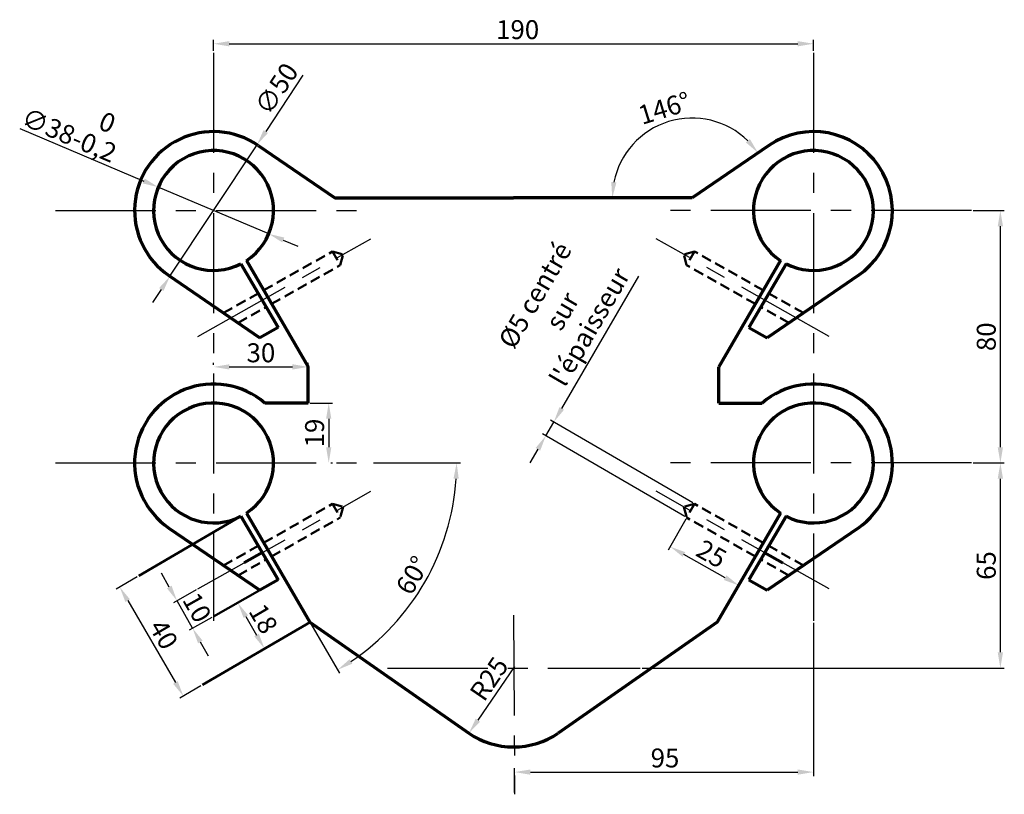
# Model space of a CAD drawing. Units: millimetres. Extents: x -1749 to -1437, y 3875 to 4120.
import ezdxf

# ---------------------------------------------------------------- set-up
doc = ezdxf.new("R2010")
doc.units = ezdxf.units.MM
doc.linetypes.add('AXES', pattern=[50.8, 31.75, -6.35, 6.35, -6.35])
doc.linetypes.add('CACHE2', pattern=[4.7625, 3.175, -1.5875])
for name, color, linetype, lineweight in [('Contour', 7, 'Continuous', 70), ('Cotation', 5, 'Continuous', 50), ('Trait cache', 7, 'CACHE2', 50), ("Trait d'axe", 1, 'AXES', 30)]:
    doc.layers.add(name, color=color, linetype=linetype, lineweight=lineweight)
doc.styles.get("Standard").update_dxf_attribs({"font": 'arial.ttf'})
doc.dimstyles.new('ISO-25', dxfattribs={"dimtxt": 6, "dimasz": 5, "dimexe": 1.25, "dimexo": 0.625, "dimtad": 1, "dimtxsty": 'Standard', "dimcen": 2.5, "dimadec": 0, "dimazin": 0, "dimtfac": 1, "dimtmove": 0, "dimatfit": 3, "dimfxl": 1, "dimarcsym": 0})

# ---------------------------------------------------------------- blocks, each defined once
blk = doc.blocks.new('*D0')
at = {"layer": 'Cotation', "color": 0, "lineweight": -2, "transparency": 16777216}
for p, q in [((-1687.31, 4110.2), (-1687.31, 4113.67)), ((-1497.31, 4110.2), (-1497.31, 4113.67)), ((-1682.31, 4112.42), (-1502.31, 4112.42))]:
    blk.add_line(p, q, dxfattribs=at)
at = {"layer": 'Cotation', "color": 0, "transparency": 16777216}
for points in [[(-1682.31, 4113.25), (-1682.31, 4111.58), (-1687.31, 4112.42)], [(-1502.31, 4113.25), (-1502.31, 4111.58), (-1497.31, 4112.42)]]:
    blk.add_solid(points, dxfattribs=at)
at = {"layer": 'Defpoints', "color": 0, "transparency": 16777216}
for p in [(-1497.31, 4112.42), (-1687.31, 4109.57), (-1497.31, 4109.57)]:
    blk.add_point(p, dxfattribs=at)
at = {"layer": 'Cotation', "color": 0, "transparency": 16777216, "insert": (-1591, 4116.11), "char_height": 6, "attachment_point": 5}
blk.add_mtext('190', dxfattribs=at)
blk = doc.blocks.new('*D1')
at = {"layer": 'Cotation', "color": 0, "lineweight": -2, "transparency": 16777216}
for p, q in [((-1658.99, 4102.41), (-1670.77, 4084.6)), ((-1701.1, 4038.72), (-1673.53, 4080.43)), ((-1703.86, 4034.55), (-1706.61, 4030.38))]:
    blk.add_line(p, q, dxfattribs=at)
at = {"layer": 'Cotation', "color": 0, "transparency": 16777216}
for points in [[(-1671.46, 4085.06), (-1670.07, 4084.14), (-1673.53, 4080.43)], [(-1704.55, 4035.01), (-1703.16, 4034.09), (-1701.1, 4038.72)]]:
    blk.add_solid(points, dxfattribs=at)
at = {"layer": 'Defpoints', "color": 0, "transparency": 16777216}
for p in [(-1673.53, 4080.43), (-1701.1, 4038.72)]:
    blk.add_point(p, dxfattribs=at)
at = {"layer": 'Cotation', "color": 0, "transparency": 16777216, "insert": (-1666.72, 4097.72), "char_height": 6, "attachment_point": 5, "rotation": 56.5337}
blk.add_mtext('∅50', dxfattribs=at)
blk = doc.blocks.new('*D2')
at = {"layer": 'Cotation', "color": 0, "lineweight": -2, "transparency": 16777216}
for p, q in [((-1748.7, 4085.54), (-1709.42, 4068.92)), ((-1669.81, 4052.17), (-1704.81, 4066.98)), ((-1665.21, 4050.22), (-1660.6, 4048.28))]:
    blk.add_line(p, q, dxfattribs=at)
at = {"layer": 'Cotation', "color": 0, "transparency": 16777216}
for points in [[(-1709.09, 4069.69), (-1709.74, 4068.16), (-1704.81, 4066.98)], [(-1664.88, 4050.99), (-1665.53, 4049.46), (-1669.81, 4052.17)]]:
    blk.add_solid(points, dxfattribs=at)
at = {"layer": 'Defpoints', "color": 0, "transparency": 16777216}
for p in [(-1704.81, 4066.98), (-1669.81, 4052.17)]:
    blk.add_point(p, dxfattribs=at)
at = {"layer": 'Cotation', "color": 0, "transparency": 16777216, "insert": (-1731.38, 4087.35), "char_height": 6, "attachment_point": 5, "rotation": 337.0717}
blk.add_mtext('∅38\\S 0^ -0,2;', dxfattribs=at)
blk = doc.blocks.new('*D3')
at = {"layer": 'Cotation', "color": 0, "lineweight": -2, "transparency": 16777216}
for p, q in [((-1636.69, 3979.57), (-1609.07, 3979.57)), ((-1656.47, 3928.57), (-1647.38, 3912.95))]:
    blk.add_line(p, q, dxfattribs=at)
blk.add_arc((-1686.16, 3979.57), 75.84, 303.9797, 356.2218, dxfattribs=at)
at = {"layer": 'Cotation', "color": 0, "transparency": 16777216}
for points in [[(-1611.32, 3974.6), (-1609.65, 3974.55), (-1610.32, 3979.57)], [(-1643.33, 3915.98), (-1644.21, 3917.39), (-1648.01, 3914.03)]]:
    blk.add_solid(points, dxfattribs=at)
at = {"layer": 'Defpoints', "color": 0, "transparency": 16777216}
for p in [(-1737.31, 3979.57), (-1637.31, 3979.57), (-1676.9, 3963.68), (-1656.78, 3929.11), (-1627.95, 3930.96)]:
    blk.add_point(p, dxfattribs=at)
at = {"layer": 'Cotation', "color": 0, "transparency": 16777216, "insert": (-1623.61, 3943.61), "char_height": 6, "attachment_point": 5, "rotation": 60.1007}
blk.add_mtext('60°', dxfattribs=at)
blk = doc.blocks.new('*D4')
at = {"layer": 'Cotation', "color": 0, "lineweight": -2, "transparency": 16777216}
blk.add_arc((-1535.74, 4063.57), 25.29, 45.7269, 168.6534, dxfattribs=at)
at = {"layer": 'Cotation', "color": 0, "transparency": 16777216}
for points in [[(-1517.45, 4082.22), (-1518.72, 4081.15), (-1514.87, 4077.85)], [(-1559.71, 4068.47), (-1561.36, 4068.63), (-1561.03, 4063.57)]]:
    blk.add_solid(points, dxfattribs=at)
at = {"layer": 'Defpoints', "color": 0, "transparency": 16777216}
for p in [(-1532.62, 4088.67), (-1511.43, 4080.21), (-1592.31, 4063.57), (-1535.74, 4063.57), (-1535.74, 4063.57)]:
    blk.add_point(p, dxfattribs=at)
at = {"layer": 'Cotation', "color": 0, "transparency": 16777216, "insert": (-1544.3, 4091.26), "char_height": 6, "attachment_point": 5, "rotation": 17.1902}
blk.add_mtext('146°', dxfattribs=at)
blk = doc.blocks.new('*D5')
at = {"layer": 'Cotation', "color": 0, "lineweight": -2, "transparency": 16777216}
for p, q in [((-1446.69, 4059.57), (-1436.87, 4059.57)), ((-1438.12, 3984.57), (-1438.12, 4054.57)), ((-1446.69, 3979.57), (-1436.87, 3979.57))]:
    blk.add_line(p, q, dxfattribs=at)
at = {"layer": 'Cotation', "color": 0, "transparency": 16777216}
for points in [[(-1438.96, 4054.57), (-1437.29, 4054.57), (-1438.12, 4059.57)], [(-1438.96, 3984.57), (-1437.29, 3984.57), (-1438.12, 3979.57)]]:
    blk.add_solid(points, dxfattribs=at)
at = {"layer": 'Defpoints', "color": 0, "transparency": 16777216}
for p in [(-1447.31, 4059.57), (-1438.12, 4059.57), (-1447.31, 3979.57)]:
    blk.add_point(p, dxfattribs=at)
at = {"layer": 'Cotation', "color": 0, "transparency": 16777216, "insert": (-1441.81, 4019.57), "char_height": 6, "attachment_point": 5, "rotation": 90}
blk.add_mtext('80', dxfattribs=at)
blk = doc.blocks.new('*D6')
at = {"layer": 'Cotation', "color": 0, "lineweight": -2, "transparency": 16777216}
for p, q in [((-1537.78, 3961.72), (-1543.3, 3951.96)), ((-1525.27, 3943.21), (-1538.33, 3950.59)), ((-1516.01, 3949.42), (-1521.53, 3939.66))]:
    blk.add_line(p, q, dxfattribs=at)
at = {"layer": 'Cotation', "color": 0, "transparency": 16777216}
for points in [[(-1537.92, 3951.31), (-1538.74, 3949.86), (-1542.68, 3953.05)], [(-1524.86, 3943.93), (-1525.68, 3942.48), (-1520.92, 3940.75)]]:
    blk.add_solid(points, dxfattribs=at)
at = {"layer": 'Defpoints', "color": 0, "transparency": 16777216}
for p in [(-1537.47, 3962.27), (-1542.68, 3953.05), (-1515.71, 3949.96)]:
    blk.add_point(p, dxfattribs=at)
at = {"layer": 'Cotation', "color": 0, "transparency": 16777216, "insert": (-1529.98, 3950.11), "char_height": 6, "attachment_point": 5, "rotation": 330.5203}
blk.add_mtext('25', dxfattribs=at)
blk = doc.blocks.new('*D7')
at = {"layer": 'Cotation', "color": 0, "lineweight": -2, "transparency": 16777216}
for p, q in [((-1577.03, 3996.86), (-1552.64, 4038.78)), ((-1582.06, 3988.22), (-1579.55, 3992.54)), ((-1535.5, 3966.9), (-1580.63, 3993.17)), ((-1538.01, 3962.58), (-1583.14, 3988.85)), ((-1584.58, 3983.9), (-1587.09, 3979.58))]:
    blk.add_line(p, q, dxfattribs=at)
at = {"layer": 'Cotation', "color": 0, "transparency": 16777216}
for points in [[(-1577.75, 3997.28), (-1576.31, 3996.44), (-1579.55, 3992.54)], [(-1585.3, 3984.32), (-1583.86, 3983.48), (-1582.06, 3988.22)]]:
    blk.add_solid(points, dxfattribs=at)
at = {"layer": 'Defpoints', "color": 0, "transparency": 16777216}
for p in [(-1579.55, 3992.54), (-1534.96, 3966.59), (-1537.47, 3962.27)]:
    blk.add_point(p, dxfattribs=at)
at = {"layer": 'Cotation', "color": 0, "transparency": 16777216, "insert": (-1576.18, 4027.32), "char_height": 6, "attachment_point": 5, "rotation": 59.7985}
blk.add_mtext("%%C5 centré \\Psur\\P l'épaisseur", dxfattribs=at)
blk = doc.blocks.new('*D8')
at = {"layer": 'Cotation', "color": 0, "lineweight": -2, "transparency": 16777216}
for p, q in [((-1446.69, 3979.57), (-1436.87, 3979.57)), ((-1438.12, 3919.57), (-1438.12, 3974.57)), ((-1551.58, 3914.57), (-1436.87, 3914.57))]:
    blk.add_line(p, q, dxfattribs=at)
at = {"layer": 'Cotation', "color": 0, "transparency": 16777216}
for points in [[(-1438.96, 3974.57), (-1437.29, 3974.57), (-1438.12, 3979.57)], [(-1438.96, 3919.57), (-1437.29, 3919.57), (-1438.12, 3914.57)]]:
    blk.add_solid(points, dxfattribs=at)
at = {"layer": 'Defpoints', "color": 0, "transparency": 16777216}
for p in [(-1447.31, 3979.57), (-1438.12, 3979.57), (-1552.21, 3914.57)]:
    blk.add_point(p, dxfattribs=at)
at = {"layer": 'Cotation', "color": 0, "transparency": 16777216, "insert": (-1441.81, 3947.07), "char_height": 6, "attachment_point": 5, "rotation": 90}
blk.add_mtext('65', dxfattribs=at)
blk = doc.blocks.new('*D9')
at = {"layer": 'Cotation', "color": 0, "lineweight": -2, "transparency": 16777216}
for p, q in [((-1497.31, 3928.95), (-1497.31, 3880.37)), ((-1591.96, 3875.2), (-1591.96, 3882.87)), ((-1586.96, 3881.62), (-1502.31, 3881.62))]:
    blk.add_line(p, q, dxfattribs=at)
at = {"layer": 'Cotation', "color": 0, "transparency": 16777216}
for points in [[(-1586.96, 3882.45), (-1586.96, 3880.78), (-1591.96, 3881.62)], [(-1502.31, 3882.45), (-1502.31, 3880.78), (-1497.31, 3881.62)]]:
    blk.add_solid(points, dxfattribs=at)
at = {"layer": 'Defpoints', "color": 0, "transparency": 16777216}
for p in [(-1497.31, 3929.57), (-1497.31, 3881.62), (-1591.96, 3874.58)]:
    blk.add_point(p, dxfattribs=at)
at = {"layer": 'Cotation', "color": 0, "transparency": 16777216, "insert": (-1544.33, 3885.31), "char_height": 6, "width": 20.2224, "attachment_point": 5}
blk.add_mtext('95', dxfattribs=at)
blk = doc.blocks.new('*D10')
at = {"layer": 'Cotation', "color": 0, "lineweight": -2, "transparency": 16777216}
blk.add_line((-1591.96, 3915.1), (-1603.61, 3898.07), dxfattribs=at)
at = {"layer": 'Cotation', "color": 0, "transparency": 16777216}
blk.add_solid([(-1604.29, 3898.54), (-1602.92, 3897.6), (-1606.43, 3893.94)], dxfattribs=at)
at = {"layer": 'Defpoints', "color": 0, "transparency": 16777216}
for p in [(-1592.31, 3914.57), (-1606.43, 3893.94)]:
    blk.add_point(p, dxfattribs=at)
at = {"layer": 'Cotation', "color": 0, "transparency": 16777216, "insert": (-1599.41, 3910.73), "char_height": 6, "attachment_point": 5, "rotation": 55.6197}
blk.add_mtext('R25', dxfattribs=at)
blk = doc.blocks.new('*D11')
at = {"layer": 'Cotation', "color": 0, "lineweight": -2, "transparency": 16777216}
for p, q in [((-1701.33, 3940.26), (-1703.79, 3944.61)), ((-1692.8, 3939.33), (-1699.96, 3935.29)), ((-1693.95, 3927.2), (-1698.87, 3935.9)), ((-1687.88, 3930.63), (-1695.04, 3926.58)), ((-1691.49, 3922.85), (-1689.03, 3918.49))]:
    blk.add_line(p, q, dxfattribs=at)
at = {"layer": 'Cotation', "color": 0, "transparency": 16777216}
for points in [[(-1700.6, 3940.67), (-1702.05, 3939.85), (-1698.87, 3935.9)], [(-1690.76, 3923.26), (-1692.21, 3922.44), (-1693.95, 3927.2)]]:
    blk.add_solid(points, dxfattribs=at)
at = {"layer": 'Defpoints', "color": 0, "transparency": 16777216}
for p in [(-1692.26, 3939.64), (-1698.87, 3935.9), (-1687.34, 3930.94)]:
    blk.add_point(p, dxfattribs=at)
at = {"layer": 'Cotation', "color": 0, "transparency": 16777216, "insert": (-1693.2, 3933.37), "char_height": 6, "attachment_point": 5, "rotation": 299.4797}
blk.add_mtext('10', dxfattribs=at)
blk = doc.blocks.new('*D12')
at = {"layer": 'Cotation', "color": 0, "lineweight": -2, "transparency": 16777216}
for p, q in [((-1687.31, 4010.65), (-1687.31, 4011.27)), ((-1657.31, 4010.65), (-1657.31, 4011.27)), ((-1682.31, 4010.02), (-1662.31, 4010.02))]:
    blk.add_line(p, q, dxfattribs=at)
at = {"layer": 'Cotation', "color": 0, "transparency": 16777216}
for points in [[(-1682.31, 4010.85), (-1682.31, 4009.19), (-1687.31, 4010.02)], [(-1662.31, 4010.85), (-1662.31, 4009.19), (-1657.31, 4010.02)]]:
    blk.add_solid(points, dxfattribs=at)
at = {"layer": 'Defpoints', "color": 0, "transparency": 16777216}
for p in [(-1687.31, 4010.02), (-1657.31, 4010.02), (-1657.31, 4010.02)]:
    blk.add_point(p, dxfattribs=at)
at = {"layer": 'Cotation', "color": 0, "transparency": 16777216, "insert": (-1672.31, 4013.71), "char_height": 6, "attachment_point": 5}
blk.add_mtext('30', dxfattribs=at)
blk = doc.blocks.new('*D13')
at = {"layer": 'Cotation', "color": 0, "lineweight": -2, "transparency": 16777216}
for p, q in [((-1656.69, 3998.57), (-1649.58, 3998.57)), ((-1650.83, 3993.57), (-1650.83, 3984.57)), ((-1650.21, 3979.57), (-1649.58, 3979.57))]:
    blk.add_line(p, q, dxfattribs=at)
at = {"layer": 'Cotation', "color": 0, "transparency": 16777216}
for points in [[(-1651.67, 3993.57), (-1650, 3993.57), (-1650.83, 3998.57)], [(-1651.67, 3984.57), (-1650, 3984.57), (-1650.83, 3979.57)]]:
    blk.add_solid(points, dxfattribs=at)
at = {"layer": 'Defpoints', "color": 0, "transparency": 16777216}
for p in [(-1657.31, 3998.57), (-1650.83, 3979.57), (-1650.83, 3979.57)]:
    blk.add_point(p, dxfattribs=at)
at = {"layer": 'Cotation', "color": 0, "transparency": 16777216, "insert": (-1654.52, 3989.07), "char_height": 6, "attachment_point": 5, "rotation": 90}
blk.add_mtext('19', dxfattribs=at)
blk = doc.blocks.new('*D14')
at = {"layer": 'Cotation', "color": 0, "lineweight": -2, "transparency": 16777216}
for p, q in [((-1711.5, 3943.48), (-1718.1, 3939.63)), ((-1714.5, 3935.94), (-1699.38, 3910.03)), ((-1691.34, 3908.94), (-1697.94, 3905.08))]:
    blk.add_line(p, q, dxfattribs=at)
at = {"layer": 'Cotation', "color": 0, "transparency": 16777216}
for points in [[(-1713.78, 3936.36), (-1715.22, 3935.52), (-1717.02, 3940.26)], [(-1698.66, 3910.45), (-1700.1, 3909.61), (-1696.86, 3905.71)]]:
    blk.add_solid(points, dxfattribs=at)
at = {"layer": 'Defpoints', "color": 0, "transparency": 16777216}
for p in [(-1710.96, 3943.8), (-1690.8, 3909.25), (-1696.86, 3905.71)]:
    blk.add_point(p, dxfattribs=at)
at = {"layer": 'Cotation', "color": 0, "transparency": 16777216, "insert": (-1703.76, 3924.85), "char_height": 6, "attachment_point": 5, "rotation": 300.2729}
blk.add_mtext('40', dxfattribs=at)
blk = doc.blocks.new('*D21')
at = {"layer": 'Cotation', "color": 0, "lineweight": -2, "transparency": 16777216}
for p, q in [((-1673.18, 3938.93), (-1680.67, 3934.57)), ((-1677.07, 3930.88), (-1673.68, 3925.06)), ((-1664.76, 3924.46), (-1672.25, 3920.11))]:
    blk.add_line(p, q, dxfattribs=at)
at = {"layer": 'Cotation', "color": 0, "transparency": 16777216}
for points in [[(-1676.35, 3931.3), (-1677.79, 3930.46), (-1679.59, 3935.2)], [(-1672.96, 3925.48), (-1674.4, 3924.64), (-1671.17, 3920.74)]]:
    blk.add_solid(points, dxfattribs=at)
at = {"layer": 'Defpoints', "color": 0, "transparency": 16777216}
for p in [(-1672.64, 3939.24), (-1664.22, 3924.78), (-1671.17, 3920.74)]:
    blk.add_point(p, dxfattribs=at)
at = {"layer": 'Cotation', "color": 0, "transparency": 16777216, "insert": (-1672.19, 3929.82), "char_height": 6, "attachment_point": 5, "rotation": 300.2015}
blk.add_mtext('18', dxfattribs=at)

msp = doc.modelspace()

# ---------------------------------------------------------------- linework, layer by layer
at = {"layer": 'Contour'}
for p, q in [((-1673.196, 4080.207), (-1648.887, 4063.574)), ((-1511.43, 4080.207), (-1535.739, 4063.574)), ((-1648.887, 4063.574), (-1592.313, 4063.574)), ((-1535.739, 4063.574), (-1592.313, 4063.574)), ((-1678.633, 4042.673), (-1666.888, 4022.495)), ((-1676.904, 4043.679), (-1657.313, 4010.02)), ((-1507.722, 4043.679), (-1527.313, 4010.02)), ((-1505.993, 4042.673), (-1517.738, 4022.495)), ((-1701.43, 4038.942), (-1672.641, 4019.243)), ((-1483.196, 4038.942), (-1511.986, 4019.243)), ((-1666.888, 4022.495), (-1672.641, 4019.243)), ((-1517.738, 4022.495), (-1511.986, 4019.243)), ((-1657.313, 3998.574), (-1657.313, 4010.02)), ((-1527.313, 3998.574), (-1527.313, 4010.02)), ((-1657.313, 3998.574), (-1671.065, 3998.574)), ((-1527.313, 3998.574), (-1513.561, 3998.574)), ((-1676.904, 3963.679), (-1656.783, 3929.109)), ((-1507.722, 3963.679), (-1527.844, 3929.109)), ((-1678.633, 3962.673), (-1666.888, 3942.495)), ((-1505.993, 3962.673), (-1517.738, 3942.495)), ((-1701.43, 3958.942), (-1672.641, 3939.243)), ((-1483.196, 3958.942), (-1511.986, 3939.243)), ((-1671.809, 3951.201), (-1677.562, 3947.949)), ((-1512.817, 3951.201), (-1507.064, 3947.949)), ((-1666.888, 3942.495), (-1672.641, 3939.243)), ((-1517.738, 3942.495), (-1511.986, 3939.243)), ((-1656.783, 3929.109), (-1606.43, 3893.942)), ((-1527.844, 3929.109), (-1578.196, 3893.942))]:
    msp.add_line(p, q, dxfattribs=at)
for centre, radius, start, end in [((-1687.313, 4059.574), 25, 55.61966, 235.61966), ((-1497.313, 4059.574), 25, 304.38034, 124.38034), ((-1687.313, 4059.574), 19, 303.21845, 297.18453), ((-1497.313, 4059.574), 19, 242.81547, 236.78155), ((-1687.313, 3979.574), 25, 49.4642, 235.61966), ((-1497.313, 3979.574), 25, 304.38034, 130.5358), ((-1687.313, 3979.574), 19, 303.21845, 297.18453), ((-1497.313, 3979.574), 19, 242.81547, 236.78155), ((-1592.313, 3914.574), 25, 235.61966, 270), ((-1592.313, 3914.574), 25, 270, 304.38034), ((-1592.313, 3914.574), 25, 270, 304.38034)]:
    msp.add_arc(centre, radius, start, end, dxfattribs=at)
at = {"layer": 'Cotation'}
for p, q in [((-1678.632, 3962.671), (-1710.96, 3943.8)), ((-1672.641, 3939.243), (-1687.313, 3930.949)), ((-1656.74, 3929.134), (-1690.796, 3909.255))]:
    msp.add_line(p, q, dxfattribs=at)
at = {"layer": 'Trait cache'}
for p, q in [((-1671.436, 4034.284), (-1649.671, 4046.588)), ((-1649.671, 4046.588), (-1646.236, 4045.657)), ((-1649.671, 4046.588), (-1647.155, 4042.266)), ((-1647.155, 4042.266), (-1646.236, 4045.657)), ((-1534.955, 4046.588), (-1538.39, 4045.657)), ((-1537.471, 4042.266), (-1538.39, 4045.657)), ((-1534.955, 4046.588), (-1537.471, 4042.266)), ((-1513.191, 4034.284), (-1534.955, 4046.588)), ((-1668.92, 4029.962), (-1647.155, 4042.266)), ((-1515.706, 4029.962), (-1537.471, 4042.266)), ((-1684.132, 4027.106), (-1673.177, 4033.299)), ((-1500.494, 4027.106), (-1511.449, 4033.299)), ((-1679.536, 4023.961), (-1670.661, 4028.978)), ((-1505.091, 4023.961), (-1513.965, 4028.978)), ((-1671.436, 3954.284), (-1649.671, 3966.588)), ((-1649.671, 3966.588), (-1646.236, 3965.657)), ((-1649.671, 3966.588), (-1647.155, 3962.266)), ((-1534.955, 3966.588), (-1538.39, 3965.657)), ((-1534.955, 3966.588), (-1537.471, 3962.266)), ((-1513.191, 3954.284), (-1534.955, 3966.588)), ((-1646.236, 3965.657), (-1647.155, 3962.266)), ((-1538.39, 3965.657), (-1537.471, 3962.266)), ((-1668.92, 3949.962), (-1647.155, 3962.266)), ((-1515.706, 3949.962), (-1537.471, 3962.266)), ((-1684.132, 3947.106), (-1673.177, 3953.299)), ((-1500.494, 3947.106), (-1511.449, 3953.299)), ((-1679.536, 3943.961), (-1670.661, 3948.978)), ((-1505.091, 3943.961), (-1513.965, 3948.978))]:
    msp.add_line(p, q, dxfattribs=at)
at = {"layer": "Trait d'axe"}
for p, q in [((-1687.313, 4109.574), (-1687.313, 3929.574)), ((-1497.313, 4109.574), (-1497.313, 3929.574)), ((-1737.313, 4059.574), (-1637.313, 4059.574)), ((-1447.313, 4059.574), (-1547.313, 4059.574)), ((-1692.258, 4019.641), (-1637.499, 4050.596)), ((-1492.368, 4019.641), (-1547.127, 4050.596)), ((-1737.313, 3979.574), (-1637.313, 3979.574)), ((-1447.313, 3979.574), (-1547.313, 3979.574)), ((-1692.258, 3939.641), (-1637.499, 3970.596)), ((-1492.368, 3939.641), (-1547.127, 3970.596)), ((-1592.313, 3931.347), (-1591.956, 3874.575)), ((-1632.207, 3914.574), (-1552.207, 3914.574))]:
    msp.add_line(p, q, dxfattribs=at)

# ---------------------------------------------------------------- dimensions: what is measured, and where the dimension line sits
at = {"layer": 'Cotation'}
dim = msp.add_linear_dim(base=(-1497.313, 4112.417), p1=(-1687.313, 4109.574), p2=(-1497.313, 4109.574), dimstyle='ISO-25', dxfattribs=at)
dim.commit()
dim.dimension.update_dxf_attribs({"geometry": '*D0', "text_midpoint": (-1591.001, 4112.417), "dimtype": 160})
dim = msp.add_diameter_dim_2p(p1=(-1701.099, 4038.719), p2=(-1673.527, 4080.43), dimstyle='ISO-25', dxfattribs=at)
dim.commit()
dim.dimension.update_dxf_attribs({"geometry": '*D1', "text_midpoint": (-1666.721, 4097.719)})
dim = msp.add_diameter_dim_2p(p1=(-1669.814, 4052.172), p2=(-1704.812, 4066.976), dimstyle='ISO-25', override={"dimtol": 1, "dimtm": 0.2}, dxfattribs=at)
dim.commit()
dim.dimension.update_dxf_attribs({"geometry": '*D2', "text_midpoint": (-1734.656, 4079.6), "dimtype": 163})
for base, line1, line2, picture, middle in [((-1532.623, 4088.671), ((-1511.43, 4080.207), (-1535.739, 4063.574)), ((-1535.739, 4063.574), (-1592.313, 4063.574)), '*D4', (-1544.304, 4091.258)), ((-1627.947, 3930.964), ((-1676.904, 3963.679), (-1656.783, 3929.109)), ((-1737.313, 3979.574), (-1637.313, 3979.574)), '*D3', (-1623.61, 3943.61))]:
    dim = msp.add_angular_dim_2l(base=base, line1=line1, line2=line2, dimstyle='ISO-25', dxfattribs=at)
    dim.commit()
    dim.dimension.update_dxf_attribs({"geometry": picture, "text_midpoint": middle})
for base, p1, p2, picture, middle in [((-1438.124, 4059.574), (-1447.313, 3979.574), (-1447.313, 4059.574), '*D5', (-1438.124, 4019.574)), ((-1650.833, 3979.574), (-1657.313, 3998.574), (-1650.833, 3979.574), '*D13', (-1650.833, 3989.074))]:
    dim = msp.add_linear_dim(base=base, p1=p1, p2=p2, angle=90, dimstyle='ISO-25', dxfattribs=at)
    dim.commit()
    dim.dimension.update_dxf_attribs({"geometry": picture, "text_midpoint": middle, "dimtype": 160})
dim = msp.add_linear_dim(base=(-1579.548, 3992.542), p1=(-1537.471, 3962.266), p2=(-1534.955, 3966.588), angle=59.79851, text="%%C5 centré \\Psur\\P l'épaisseur", dimstyle='ISO-25', dxfattribs=at)
dim.commit()
dim.dimension.update_dxf_attribs({"geometry": '*D7', "text_midpoint": (-1563.576, 4019.983), "dimtype": 161})
dim = msp.add_linear_dim(base=(-1657.313, 4010.02), p1=(-1687.313, 4010.02), p2=(-1657.313, 4010.02), dimstyle='ISO-25', dxfattribs=at)
dim.commit()
dim.dimension.update_dxf_attribs({"geometry": '*D12', "text_midpoint": (-1672.313, 4013.711)})
dim = msp.add_linear_dim(base=(-1438.124, 3979.574), p1=(-1552.207, 3914.574), p2=(-1447.313, 3979.574), angle=90, dimstyle='ISO-25', dxfattribs=at)
dim.commit()
dim.dimension.update_dxf_attribs({"geometry": '*D8', "text_midpoint": (-1441.812, 3947.074)})
for p1, p2, distance, picture, middle in [((-1515.706, 3949.962), (-1537.471, 3962.266), 10.587, '*D6', (-1529.983, 3950.109)), ((-1687.337, 3930.936), (-1692.258, 3939.641), 7.594, '*D11', (-1693.197, 3933.367)), ((-1710.96, 3943.8), (-1690.796, 3909.255), -7.022, '*D14', (-1703.757, 3924.847))]:
    dim = msp.add_aligned_dim(p1=p1, p2=p2, distance=distance, dimstyle='ISO-25', dxfattribs=at)
    dim.commit()
    dim.dimension.update_dxf_attribs({"geometry": picture, "text_midpoint": middle})
dim = msp.add_aligned_dim(p1=(-1672.643, 3939.242), p2=(-1664.224, 3924.777), distance=-8.033, text='18', dimstyle='ISO-25', dxfattribs=at)
dim.commit()
dim.dimension.update_dxf_attribs({"geometry": '*D21', "text_midpoint": (-1672.188, 3929.824)})
dim = msp.add_linear_dim(base=(-1497.313, 3881.617), p1=(-1591.956, 3874.575), p2=(-1497.313, 3929.574), text='95', dimstyle='ISO-25', dxfattribs=at)
dim.commit()
dim.dimension.update_dxf_attribs({"geometry": '*D9', "text_midpoint": (-1544.326, 3881.617), "dimtype": 160})
dim = msp.add_radius_dim(center=(-1592.313, 3914.574), mpoint=(-1606.43, 3893.942), dimstyle='ISO-25', dxfattribs=at)
dim.commit()
dim.dimension.update_dxf_attribs({"geometry": '*D10', "text_midpoint": (-1596.37, 3908.645), "dimtype": 164})

doc.saveas('drawing.dxf')
